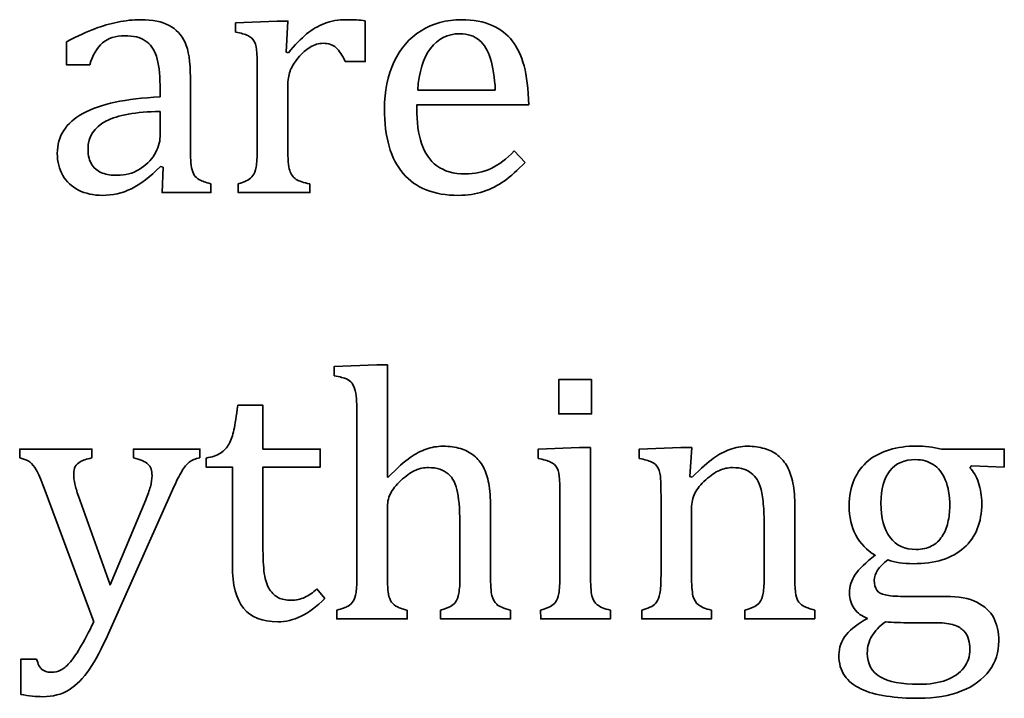
# Model space of a CAD drawing. Units: centimetres. Extents: x -94 to 94, y -58 to 58.
# Drawn here: x -86 to -85, y 27 to 28 of the extents above; entities that cross this region are included whole.
import ezdxf

# ---------------------------------------------------------------- set-up
doc = ezdxf.new("R2010")
doc.units = ezdxf.units.CM
doc.header["$MEASUREMENT"] = 0
doc.layers.add('Layer 1', color=7, linetype='Continuous')

msp = doc.modelspace()

# ---------------------------------------------------------------- linework, layer by layer
at = {"layer": 'Layer 1', "color": 250, "lineweight": 35}
for points, knots in [([(-86.00108, 28.20294), (-85.98965, 28.21681), (-85.97917, 28.22771), (-85.96944, 28.23564), (-85.9597, 28.24358), (-85.94923, 28.24972), (-85.93801, 28.25406), (-85.92668, 28.25841), (-85.91398, 28.26062), (-85.8997, 28.26062), (-85.88763, 28.26062), (-85.87684, 28.26002), (-85.86709, 28.25872)], [0, 0, 0, 0, 0.25, 0.25, 0.25, 0.5, 0.5, 0.5, 0.75, 0.75, 0.75, 1, 1, 1, 1]), ([(-86.38832, 28.22205), (-86.36854, 28.23242), (-86.35203, 28.24004), (-86.3388, 28.24491), (-86.32557, 28.24978), (-86.31234, 28.25359), (-86.2991, 28.25634), (-86.28588, 28.25909), (-86.27244, 28.26057), (-86.25878, 28.26057), (-86.23826, 28.26057), (-86.22186, 28.25729), (-86.20947, 28.25073), (-86.19709, 28.24427), (-86.18777, 28.23432), (-86.18153, 28.22088), (-86.1754, 28.20744), (-86.17221, 28.18713), (-86.17221, 28.16003)], [0, 0, 0, 0, 0.1666667, 0.1666667, 0.1666667, 0.3333333, 0.3333333, 0.3333333, 0.5, 0.5, 0.5, 0.6666667, 0.6666667, 0.6666667, 0.8333333, 0.8333333, 0.8333333, 1, 1, 1, 1]), ([(-86.09343, 28.23893), (-86.09343, 28.23893), (-86.09343, 28.25502), (-86.09343, 28.25502), (-86.09343, 28.25502), (-86.02083, 28.25808), (-86.02083, 28.25808), (-86.02083, 28.25808), (-86.002, 28.25808), (-86.002, 28.25808), (-86.002, 28.25808), (-86.00542, 28.20374), (-86.00542, 28.20374)], [0, 0, 0, 0, 0.25, 0.25, 0.25, 0.5, 0.5, 0.5, 0.75, 0.75, 0.75, 1, 1, 1, 1]), ([(-85.86709, 28.25872), (-85.86709, 28.25872), (-85.86709, 28.18738), (-85.86709, 28.18738), (-85.86709, 28.18738), (-85.90214, 28.18738), (-85.90214, 28.18738)], [0, 0, 0, 0, 0.5, 0.5, 0.5, 1, 1, 1, 1]), ([(-85.58813, 28.01155), (-85.60135, 27.99768), (-85.61352, 27.98689), (-85.62452, 27.97895), (-85.63564, 27.97112), (-85.6477, 27.96498), (-85.66093, 27.96053), (-85.67416, 27.95609), (-85.68876, 27.95387), (-85.70475, 27.95387), (-85.7473, 27.95387), (-85.77946, 27.96667), (-85.80116, 27.99218), (-85.82287, 28.01768), (-85.83366, 28.05536), (-85.83366, 28.10521), (-85.83366, 28.13601), (-85.82816, 28.1632), (-85.81715, 28.1867), (-85.80604, 28.2103), (-85.79026, 28.2285), (-85.76983, 28.24131), (-85.7493, 28.25412), (-85.72581, 28.26058), (-85.69914, 28.26058), (-85.67829, 28.26058), (-85.66052, 28.25718), (-85.64581, 28.25063), (-85.6311, 28.24397), (-85.61934, 28.23496), (-85.61055, 28.22342), (-85.60177, 28.212), (-85.595, 28.19749), (-85.59013, 28.18003), (-85.58526, 28.16258), (-85.58251, 28.13982), (-85.58187, 28.11167)], [0, 0, 0, 0, 0.0833333, 0.0833333, 0.0833333, 0.1666667, 0.1666667, 0.1666667, 0.25, 0.25, 0.25, 0.3333333, 0.3333333, 0.3333333, 0.4166667, 0.4166667, 0.4166667, 0.5, 0.5, 0.5, 0.5833333, 0.5833333, 0.5833333, 0.6666667, 0.6666667, 0.6666667, 0.75, 0.75, 0.75, 0.8333333, 0.8333333, 0.8333333, 0.9166667, 0.9166667, 0.9166667, 1, 1, 1, 1]), ([(-86.22524, 28.14585), (-86.22524, 28.16733), (-86.22736, 28.18427), (-86.23149, 28.19666), (-86.23561, 28.20903), (-86.24207, 28.21813), (-86.25096, 28.22395), (-86.25985, 28.22977), (-86.27181, 28.23264), (-86.28663, 28.23264), (-86.30281, 28.23264), (-86.31573, 28.2284), (-86.32557, 28.21993), (-86.33542, 28.21146), (-86.34282, 28.19876), (-86.34768, 28.18173)], [0, 0, 0, 0, 0.2, 0.2, 0.2, 0.4, 0.4, 0.4, 0.6, 0.6, 0.6, 0.8, 0.8, 0.8, 1, 1, 1, 1]), ([(-86.05558, 28.17067), (-86.05558, 28.18389), (-86.05578, 28.19458), (-86.05618, 28.20262), (-86.05658, 28.21067), (-86.05809, 28.21712), (-86.06052, 28.222), (-86.06306, 28.22686), (-86.06676, 28.23046), (-86.07185, 28.23279), (-86.07692, 28.23522), (-86.08412, 28.23724), (-86.09343, 28.23893)], [0, 0, 0, 0, 0.25, 0.25, 0.25, 0.5, 0.5, 0.5, 0.75, 0.75, 0.75, 1, 1, 1, 1]), ([(-85.64019, 28.13749), (-85.64146, 28.15971), (-85.64421, 28.17802), (-85.64855, 28.1922), (-85.65289, 28.20628), (-85.65945, 28.21718), (-85.66813, 28.22469), (-85.67681, 28.2322), (-85.68813, 28.23602), (-85.70221, 28.23602), (-85.72348, 28.23602), (-85.74052, 28.22755), (-85.75322, 28.21041), (-85.76593, 28.19337), (-85.77343, 28.16903), (-85.77565, 28.13749)], [0, 0, 0, 0, 0.2, 0.2, 0.2, 0.4, 0.4, 0.4, 0.6, 0.6, 0.6, 0.8, 0.8, 0.8, 1, 1, 1, 1]), ([(-86.34768, 28.18173), (-86.34768, 28.18173), (-86.38832, 28.18173), (-86.38832, 28.18173), (-86.38832, 28.18173), (-86.38832, 28.22205), (-86.38832, 28.22205)], [0, 0, 0, 0, 0.5, 0.5, 0.5, 1, 1, 1, 1]), ([(-85.90214, 28.18738), (-85.90711, 28.1986), (-85.9124, 28.20665), (-85.918, 28.21173), (-85.9235, 28.21681), (-85.93123, 28.21935), (-85.94086, 28.21935), (-85.94838, 28.21935), (-85.95578, 28.21712), (-85.96309, 28.21278), (-85.97039, 28.20845), (-85.97749, 28.2022), (-85.98437, 28.19395), (-85.99113, 28.18569), (-85.9958, 28.17786), (-85.99843, 28.17066), (-86.00097, 28.16347), (-86.00224, 28.15489), (-86.00224, 28.14495)], [0, 0, 0, 0, 0.1666667, 0.1666667, 0.1666667, 0.3333333, 0.3333333, 0.3333333, 0.5, 0.5, 0.5, 0.6666667, 0.6666667, 0.6666667, 0.8333333, 0.8333333, 0.8333333, 1, 1, 1, 1]), ([(-86.2246, 28.00445), (-86.2426, 27.98604), (-86.25952, 27.97302), (-86.27529, 27.9654), (-86.29117, 27.95768), (-86.30799, 27.95387), (-86.32567, 27.95387), (-86.34145, 27.95387), (-86.3553, 27.95693), (-86.36727, 27.96307), (-86.37922, 27.96912), (-86.38843, 27.97769), (-86.39488, 27.98879), (-86.40124, 27.9998), (-86.40452, 28.0126), (-86.40452, 28.02711), (-86.40452, 28.05728), (-86.38959, 28.08055), (-86.35965, 28.09695), (-86.3298, 28.11336), (-86.28504, 28.12299), (-86.22524, 28.12563)], [0, 0, 0, 0, 0.1428571, 0.1428571, 0.1428571, 0.2857143, 0.2857143, 0.2857143, 0.4285714, 0.4285714, 0.4285714, 0.5714286, 0.5714286, 0.5714286, 0.7142857, 0.7142857, 0.7142857, 0.8571429, 0.8571429, 0.8571429, 1, 1, 1, 1]), ([(-85.58187, 28.11167), (-85.58187, 28.11167), (-85.77724, 28.11167), (-85.77724, 28.11167), (-85.77724, 28.11167), (-85.77724, 28.10617), (-85.77724, 28.10617)], [0, 0, 0, 0, 0.5, 0.5, 0.5, 1, 1, 1, 1]), ([(-85.77724, 28.10617), (-85.77724, 28.08172), (-85.77449, 28.06119), (-85.76899, 28.04458), (-85.76359, 28.02796), (-85.75459, 28.01494), (-85.74211, 28.00552), (-85.72952, 27.9961), (-85.71332, 27.99145), (-85.69322, 27.99145), (-85.67629, 27.99145), (-85.66105, 27.99452), (-85.64749, 28.00087), (-85.63394, 28.00722), (-85.6205, 28.01748), (-85.60706, 28.03166)], [0, 0, 0, 0, 0.2, 0.2, 0.2, 0.4, 0.4, 0.4, 0.6, 0.6, 0.6, 0.8, 0.8, 0.8, 1, 1, 1, 1]), ([(-86.22523, 28.10023), (-86.26725, 28.09984), (-86.29868, 28.0942), (-86.31953, 28.08352), (-86.34038, 28.07272), (-86.35086, 28.05652), (-86.35086, 28.03483), (-86.35086, 28.02298), (-86.34842, 28.01377), (-86.34366, 28.0069), (-86.3389, 28.00013), (-86.33297, 27.99535), (-86.32567, 27.99281), (-86.31847, 27.99017), (-86.3099, 27.9889), (-86.29995, 27.9889), (-86.28588, 27.9889), (-86.27318, 27.99228), (-86.26164, 27.99916), (-86.25021, 28.00594), (-86.24133, 28.01462), (-86.23486, 28.02521), (-86.22851, 28.03578), (-86.22523, 28.04615), (-86.22523, 28.05652)], [0, 0, 0, 0, 0.125, 0.125, 0.125, 0.25, 0.25, 0.25, 0.375, 0.375, 0.375, 0.5, 0.5, 0.5, 0.625, 0.625, 0.625, 0.75, 0.75, 0.75, 0.875, 0.875, 0.875, 1, 1, 1, 1]), ([(-86.17221, 28.05219), (-86.17221, 28.03685), (-86.17211, 28.02604), (-86.17192, 28.0198), (-86.17171, 28.01345), (-86.17122, 28.00763), (-86.17012, 28.00223), (-86.16907, 27.99683), (-86.16747, 27.9926), (-86.16547, 27.98943), (-86.16335, 27.98616), (-86.16027, 27.98339), (-86.15626, 27.98118), (-86.15224, 27.97884), (-86.14567, 27.97651), (-86.13657, 27.97408)], [0, 0, 0, 0, 0.2, 0.2, 0.2, 0.4, 0.4, 0.4, 0.6, 0.6, 0.6, 0.8, 0.8, 0.8, 1, 1, 1, 1]), ([(-86.08883, 27.97413), (-86.08098, 27.97656), (-86.07527, 27.97879), (-86.07188, 27.98059), (-86.0685, 27.98249), (-86.06553, 27.98503), (-86.06311, 27.98831), (-86.06056, 27.9917), (-86.05876, 27.99667), (-86.05749, 28.00355), (-86.05622, 28.01033), (-86.05558, 28.02101), (-86.05558, 28.03552)], [0, 0, 0, 0, 0.25, 0.25, 0.25, 0.5, 0.5, 0.5, 0.75, 0.75, 0.75, 1, 1, 1, 1]), ([(-86.00224, 28.03636), (-86.00224, 28.01763), (-86.00119, 28.0046), (-85.99886, 27.99752), (-85.99663, 27.99032), (-85.99282, 27.98514), (-85.98753, 27.98186), (-85.98235, 27.97858), (-85.97441, 27.97593), (-85.96383, 27.97413)], [0, 0, 0, 0, 0.3333333, 0.3333333, 0.3333333, 0.6666667, 0.6666667, 0.6666667, 1, 1, 1, 1]), ([(-86.13657, 27.97408), (-86.13657, 27.97408), (-86.13657, 27.95884), (-86.13657, 27.95884), (-86.13657, 27.95884), (-86.22156, 27.95884), (-86.22156, 27.95884), (-86.22156, 27.95884), (-86.21994, 28.00318), (-86.21994, 28.00318)], [0, 0, 0, 0, 0.3333333, 0.3333333, 0.3333333, 0.6666667, 0.6666667, 0.6666667, 1, 1, 1, 1]), ([(-85.96383, 27.97413), (-85.96383, 27.97413), (-85.96383, 27.95889), (-85.96383, 27.95889), (-85.96383, 27.95889), (-86.08883, 27.95889), (-86.08883, 27.95889), (-86.08883, 27.95889), (-86.08883, 27.97413), (-86.08883, 27.97413)], [0, 0, 0, 0, 0.3333333, 0.3333333, 0.3333333, 0.6666667, 0.6666667, 0.6666667, 1, 1, 1, 1]), ([(-85.92162, 27.63892), (-85.92162, 27.63892), (-85.92162, 27.655), (-85.92162, 27.655), (-85.92162, 27.655), (-85.84691, 27.65808), (-85.84691, 27.65808), (-85.84691, 27.65808), (-85.82838, 27.65808), (-85.82838, 27.65808), (-85.82838, 27.65808), (-85.82842, 27.46216), (-85.82842, 27.46216)], [0, 0, 0, 0, 0.25, 0.25, 0.25, 0.5, 0.5, 0.5, 0.75, 0.75, 0.75, 1, 1, 1, 1]), ([(-85.88175, 27.55151), (-85.88175, 27.57129), (-85.88186, 27.58515), (-85.88216, 27.59299), (-85.88245, 27.60082), (-85.88332, 27.60749), (-85.88459, 27.61299), (-85.88596, 27.61849), (-85.88787, 27.62273), (-85.8902, 27.6259), (-85.89263, 27.62897), (-85.8958, 27.6314), (-85.89983, 27.63331), (-85.90385, 27.63522), (-85.91116, 27.63701), (-85.92162, 27.63892)], [0, 0, 0, 0, 0.2, 0.2, 0.2, 0.4, 0.4, 0.4, 0.6, 0.6, 0.6, 0.8, 0.8, 0.8, 1, 1, 1, 1]), ([(-85.47239, 27.63234), (-85.47239, 27.63234), (-85.47239, 27.57222), (-85.47239, 27.57222), (-85.47239, 27.57222), (-85.52945, 27.57222), (-85.52945, 27.57222), (-85.52945, 27.57222), (-85.52945, 27.63234), (-85.52945, 27.63234), (-85.52945, 27.63234), (-85.47239, 27.63234), (-85.47239, 27.63234)], [0, 0, 0, 0, 0.25, 0.25, 0.25, 0.5, 0.5, 0.5, 0.75, 0.75, 0.75, 1, 1, 1, 1]), ([(-86.14496, 27.49528), (-86.1346, 27.49698), (-86.12624, 27.49983), (-86.11978, 27.50396), (-86.11343, 27.50809), (-86.10835, 27.51349), (-86.10475, 27.51994), (-86.10115, 27.5265), (-86.09829, 27.53465), (-86.09629, 27.5445), (-86.09417, 27.55424), (-86.09205, 27.56862), (-86.08972, 27.58737)], [0, 0, 0, 0, 0.25, 0.25, 0.25, 0.5, 0.5, 0.5, 0.75, 0.75, 0.75, 1, 1, 1, 1]), ([(-86.08972, 27.58737), (-86.08972, 27.58737), (-86.0457, 27.58737), (-86.0457, 27.58737), (-86.0457, 27.58737), (-86.0457, 27.51084), (-86.0457, 27.51084), (-86.0457, 27.51084), (-85.94558, 27.51084), (-85.94558, 27.51084), (-85.94558, 27.51084), (-85.94558, 27.47951), (-85.94558, 27.47951), (-85.94558, 27.47951), (-86.0457, 27.47951), (-86.0457, 27.47951), (-86.0457, 27.47951), (-86.0457, 27.34151), (-86.0457, 27.34151)], [0, 0, 0, 0, 0.1666667, 0.1666667, 0.1666667, 0.3333333, 0.3333333, 0.3333333, 0.5, 0.5, 0.5, 0.6666667, 0.6666667, 0.6666667, 0.8333333, 0.8333333, 0.8333333, 1, 1, 1, 1]), ([(-86.47009, 27.49559), (-86.47009, 27.49559), (-86.47009, 27.51084), (-86.47009, 27.51084), (-86.47009, 27.51084), (-86.34393, 27.51084), (-86.34393, 27.51084), (-86.34393, 27.51084), (-86.34393, 27.49559), (-86.34393, 27.49559)], [0, 0, 0, 0, 0.3333333, 0.3333333, 0.3333333, 0.6666667, 0.6666667, 0.6666667, 1, 1, 1, 1]), ([(-86.27164, 27.49559), (-86.27164, 27.49559), (-86.27164, 27.51084), (-86.27164, 27.51084), (-86.27164, 27.51084), (-86.15576, 27.51084), (-86.15576, 27.51084), (-86.15576, 27.51084), (-86.15576, 27.49559), (-86.15576, 27.49559)], [0, 0, 0, 0, 0.3333333, 0.3333333, 0.3333333, 0.6666667, 0.6666667, 0.6666667, 1, 1, 1, 1]), ([(-85.82715, 27.46187), (-85.81106, 27.47816), (-85.79826, 27.48959), (-85.78883, 27.49615), (-85.77942, 27.5026), (-85.77011, 27.50758), (-85.7609, 27.51086), (-85.7518, 27.51414), (-85.74185, 27.51583), (-85.73137, 27.51583), (-85.71994, 27.51583), (-85.70989, 27.51446), (-85.701, 27.51181), (-85.69211, 27.50906), (-85.68428, 27.50505), (-85.67751, 27.49954), (-85.67084, 27.49403), (-85.66533, 27.48736), (-85.6611, 27.47932), (-85.65687, 27.47138), (-85.65369, 27.46187), (-85.65168, 27.45085), (-85.64957, 27.43974), (-85.64851, 27.42577), (-85.64851, 27.40884)], [0, 0, 0, 0, 0.125, 0.125, 0.125, 0.25, 0.25, 0.25, 0.375, 0.375, 0.375, 0.5, 0.5, 0.5, 0.625, 0.625, 0.625, 0.75, 0.75, 0.75, 0.875, 0.875, 0.875, 1, 1, 1, 1]), ([(-85.56539, 27.49445), (-85.56539, 27.49445), (-85.56539, 27.51084), (-85.56539, 27.51084), (-85.56539, 27.51084), (-85.49311, 27.5136), (-85.49311, 27.5136), (-85.49311, 27.5136), (-85.47416, 27.5136), (-85.47416, 27.5136), (-85.47416, 27.5136), (-85.47416, 27.29188), (-85.47416, 27.29188)], [0, 0, 0, 0, 0.25, 0.25, 0.25, 0.5, 0.5, 0.5, 0.75, 0.75, 0.75, 1, 1, 1, 1]), ([(-85.38897, 27.49445), (-85.38897, 27.49445), (-85.38897, 27.51085), (-85.38897, 27.51085), (-85.38897, 27.51085), (-85.31636, 27.5136), (-85.31636, 27.5136), (-85.31636, 27.5136), (-85.29752, 27.5136), (-85.29752, 27.5136), (-85.29752, 27.5136), (-85.30092, 27.46312), (-85.30092, 27.46312), (-85.30092, 27.46312), (-85.29658, 27.46185), (-85.29658, 27.46185)], [0, 0, 0, 0, 0.2, 0.2, 0.2, 0.4, 0.4, 0.4, 0.6, 0.6, 0.6, 0.8, 0.8, 0.8, 1, 1, 1, 1]), ([(-85.29658, 27.46185), (-85.28123, 27.4773), (-85.26896, 27.48841), (-85.25954, 27.49497), (-85.25012, 27.50164), (-85.24059, 27.50672), (-85.23096, 27.51032), (-85.22133, 27.51402), (-85.21117, 27.51582), (-85.20048, 27.51582), (-85.18925, 27.51582), (-85.17932, 27.51445), (-85.17053, 27.51191), (-85.16175, 27.50937), (-85.15402, 27.50535), (-85.14724, 27.49995), (-85.14058, 27.49455), (-85.13496, 27.48788), (-85.13063, 27.47994), (-85.12629, 27.472), (-85.12312, 27.46248), (-85.1209, 27.45127), (-85.11878, 27.44015), (-85.11762, 27.42597), (-85.11762, 27.40883)], [0, 0, 0, 0, 0.125, 0.125, 0.125, 0.25, 0.25, 0.25, 0.375, 0.375, 0.375, 0.5, 0.5, 0.5, 0.625, 0.625, 0.625, 0.75, 0.75, 0.75, 0.875, 0.875, 0.875, 1, 1, 1, 1]), ([(-84.85383, 27.25379), (-84.83192, 27.25379), (-84.81405, 27.25041), (-84.80017, 27.24353), (-84.78631, 27.23676), (-84.77646, 27.22766), (-84.77054, 27.21612), (-84.76472, 27.20469), (-84.76175, 27.19125), (-84.76175, 27.17601), (-84.76175, 27.15653), (-84.76726, 27.13929), (-84.77848, 27.12405), (-84.7896, 27.10881), (-84.80578, 27.09705), (-84.82684, 27.08858), (-84.84791, 27.08001), (-84.87256, 27.07579), (-84.90062, 27.07579), (-84.92146, 27.07579), (-84.94061, 27.07706), (-84.95787, 27.0796), (-84.97512, 27.08203), (-84.98982, 27.08627), (-85.00222, 27.09209), (-85.01448, 27.09801), (-85.02402, 27.10574), (-85.03068, 27.11537), (-85.03746, 27.125), (-85.04073, 27.13707), (-85.04073, 27.15146), (-85.04073, 27.16447), (-85.03639, 27.17632), (-85.02771, 27.18702), (-85.01904, 27.1976), (-85.00677, 27.20702), (-84.99089, 27.21506), (-85.00063, 27.21898), (-85.00825, 27.22479), (-85.01386, 27.23241), (-85.01935, 27.24003), (-85.02222, 27.24903), (-85.02222, 27.25941), (-85.02222, 27.27115), (-85.01883, 27.28194), (-85.01227, 27.29178), (-85.0056, 27.30163), (-84.99396, 27.31285), (-84.97724, 27.32544), (-84.99206, 27.33412), (-85.00337, 27.34587), (-85.0112, 27.36079), (-85.01894, 27.3756), (-85.02275, 27.39264), (-85.02275, 27.41159), (-85.02275, 27.42937), (-85.01988, 27.44482), (-85.01396, 27.45794), (-85.00804, 27.47107), (-84.99988, 27.48197), (-84.98952, 27.49054), (-84.97904, 27.4991), (-84.96665, 27.50546), (-84.95237, 27.5098), (-84.93819, 27.51403), (-84.92273, 27.51615), (-84.90623, 27.51615), (-84.8913, 27.51615), (-84.87659, 27.51434), (-84.86188, 27.51086)], [0, 0, 0, 0, 0.0434783, 0.0434783, 0.0434783, 0.0869565, 0.0869565, 0.0869565, 0.1304348, 0.1304348, 0.1304348, 0.173913, 0.173913, 0.173913, 0.2173913, 0.2173913, 0.2173913, 0.2608696, 0.2608696, 0.2608696, 0.3043478, 0.3043478, 0.3043478, 0.3478261, 0.3478261, 0.3478261, 0.3913043, 0.3913043, 0.3913043, 0.4347826, 0.4347826, 0.4347826, 0.4782609, 0.4782609, 0.4782609, 0.5217391, 0.5217391, 0.5217391, 0.5652174, 0.5652174, 0.5652174, 0.6086957, 0.6086957, 0.6086957, 0.6521739, 0.6521739, 0.6521739, 0.6956522, 0.6956522, 0.6956522, 0.7391304, 0.7391304, 0.7391304, 0.7826087, 0.7826087, 0.7826087, 0.826087, 0.826087, 0.826087, 0.8695652, 0.8695652, 0.8695652, 0.9130435, 0.9130435, 0.9130435, 0.9565217, 0.9565217, 0.9565217, 1, 1, 1, 1]), ([(-84.86188, 27.51086), (-84.86188, 27.51086), (-84.75213, 27.51086), (-84.75213, 27.51086), (-84.75213, 27.51086), (-84.75212, 27.47953), (-84.75212, 27.47953)], [0, 0, 0, 0, 0.5, 0.5, 0.5, 1, 1, 1, 1]), ([(-86.42764, 27.44289), (-86.43326, 27.45803), (-86.4377, 27.46851), (-86.44109, 27.47454), (-86.44458, 27.48057), (-86.44818, 27.48512), (-86.45209, 27.48819), (-86.45612, 27.49126), (-86.46204, 27.49379), (-86.47009, 27.49559)], [0, 0, 0, 0, 0.3333333, 0.3333333, 0.3333333, 0.6666667, 0.6666667, 0.6666667, 1, 1, 1, 1]), ([(-86.34393, 27.49559), (-86.35367, 27.49338), (-86.36044, 27.49115), (-86.36436, 27.48893), (-86.36827, 27.48682), (-86.37123, 27.48396), (-86.37304, 27.48057), (-86.37494, 27.47718), (-86.37589, 27.47274), (-86.37589, 27.46745), (-86.37589, 27.46184), (-86.37519, 27.45602), (-86.37388, 27.45009), (-86.3725, 27.44406), (-86.37039, 27.43707), (-86.36752, 27.42892)], [0, 0, 0, 0, 0.2, 0.2, 0.2, 0.4, 0.4, 0.4, 0.6, 0.6, 0.6, 0.8, 0.8, 0.8, 1, 1, 1, 1]), ([(-86.25026, 27.42247), (-86.24677, 27.43071), (-86.24402, 27.43834), (-86.24212, 27.44522), (-86.2401, 27.45221), (-86.23915, 27.45866), (-86.23915, 27.46459), (-86.23915, 27.47348), (-86.24158, 27.48025), (-86.24645, 27.4848), (-86.25132, 27.48936), (-86.25968, 27.49295), (-86.27164, 27.49559)], [0, 0, 0, 0, 0.25, 0.25, 0.25, 0.5, 0.5, 0.5, 0.75, 0.75, 0.75, 1, 1, 1, 1]), ([(-86.15576, 27.49559), (-86.1638, 27.49401), (-86.16993, 27.49147), (-86.17427, 27.48798), (-86.17861, 27.48459), (-86.18306, 27.4792), (-86.18739, 27.47189), (-86.19173, 27.46459), (-86.19681, 27.45432), (-86.20285, 27.4411)], [0, 0, 0, 0, 0.3333333, 0.3333333, 0.3333333, 0.6666667, 0.6666667, 0.6666667, 1, 1, 1, 1]), ([(-86.09903, 27.30744), (-86.09903, 27.30744), (-86.09903, 27.47951), (-86.09903, 27.47951), (-86.09903, 27.47951), (-86.14496, 27.47951), (-86.14496, 27.47951), (-86.14496, 27.47951), (-86.14496, 27.49528), (-86.14496, 27.49528)], [0, 0, 0, 0, 0.3333333, 0.3333333, 0.3333333, 0.6666667, 0.6666667, 0.6666667, 1, 1, 1, 1]), ([(-85.52754, 27.42618), (-85.52754, 27.4394), (-85.52774, 27.4501), (-85.52814, 27.45814), (-85.52854, 27.46618), (-85.53004, 27.47264), (-85.53248, 27.4775), (-85.53501, 27.48238), (-85.53872, 27.48597), (-85.5438, 27.48831), (-85.54889, 27.49073), (-85.55608, 27.49275), (-85.56539, 27.49445)], [0, 0, 0, 0, 0.25, 0.25, 0.25, 0.5, 0.5, 0.5, 0.75, 0.75, 0.75, 1, 1, 1, 1]), ([(-85.35111, 27.42618), (-85.35111, 27.43941), (-85.35132, 27.4501), (-85.35171, 27.45814), (-85.35212, 27.46619), (-85.35362, 27.47264), (-85.35606, 27.4775), (-85.3586, 27.48238), (-85.3623, 27.48598), (-85.36737, 27.48831), (-85.37245, 27.49074), (-85.37966, 27.49275), (-85.38897, 27.49445)], [0, 0, 0, 0, 0.25, 0.25, 0.25, 0.5, 0.5, 0.5, 0.75, 0.75, 0.75, 1, 1, 1, 1]), ([(-84.96728, 27.41656), (-84.96728, 27.39075), (-84.96199, 27.37084), (-84.95151, 27.35677), (-84.94093, 27.34269), (-84.9258, 27.33572), (-84.9059, 27.33572), (-84.89532, 27.33572), (-84.88632, 27.33773), (-84.87891, 27.34175), (-84.8715, 27.34577), (-84.86547, 27.35127), (-84.86081, 27.35826), (-84.85616, 27.36534), (-84.85277, 27.37338), (-84.85056, 27.3826), (-84.84843, 27.39181), (-84.84727, 27.40154), (-84.84727, 27.41159), (-84.84727, 27.42979), (-84.84991, 27.44503), (-84.8551, 27.4572), (-84.86018, 27.46938), (-84.86727, 27.47838), (-84.87616, 27.48398), (-84.88505, 27.4897), (-84.89521, 27.49255), (-84.90685, 27.49255), (-84.92643, 27.49255), (-84.94146, 27.48599), (-84.95183, 27.47297), (-84.9621, 27.45995), (-84.96728, 27.44122), (-84.96728, 27.41656)], [0, 0, 0, 0, 0.0909091, 0.0909091, 0.0909091, 0.1818182, 0.1818182, 0.1818182, 0.2727273, 0.2727273, 0.2727273, 0.3636364, 0.3636364, 0.3636364, 0.4545455, 0.4545455, 0.4545455, 0.5454545, 0.5454545, 0.5454545, 0.6363636, 0.6363636, 0.6363636, 0.7272727, 0.7272727, 0.7272727, 0.8181818, 0.8181818, 0.8181818, 0.9090909, 0.9090909, 0.9090909, 1, 1, 1, 1]), ([(-85.70185, 27.3719), (-85.70185, 27.39943), (-85.70333, 27.42049), (-85.70608, 27.43498), (-85.70883, 27.44958), (-85.71434, 27.46049), (-85.72248, 27.4678), (-85.73063, 27.47498), (-85.74206, 27.47859), (-85.75677, 27.47859), (-85.76503, 27.47859), (-85.77244, 27.47711), (-85.77911, 27.47425), (-85.78567, 27.47139), (-85.79339, 27.4662), (-85.80207, 27.45879), (-85.81075, 27.45129), (-85.81731, 27.44366), (-85.82176, 27.43583), (-85.8262, 27.42799), (-85.82842, 27.41954), (-85.82842, 27.41075)], [0, 0, 0, 0, 0.1428571, 0.1428571, 0.1428571, 0.2857143, 0.2857143, 0.2857143, 0.4285714, 0.4285714, 0.4285714, 0.5714286, 0.5714286, 0.5714286, 0.7142857, 0.7142857, 0.7142857, 0.8571429, 0.8571429, 0.8571429, 1, 1, 1, 1]), ([(-85.171, 27.37189), (-85.171, 27.38638), (-85.1714, 27.3995), (-85.17227, 27.41125), (-85.17306, 27.42311), (-85.17449, 27.43274), (-85.1765, 27.44026), (-85.1784, 27.44787), (-85.18084, 27.45369), (-85.18359, 27.45793), (-85.18634, 27.46216), (-85.18973, 27.46576), (-85.19354, 27.46883), (-85.19734, 27.4718), (-85.20169, 27.47422), (-85.20666, 27.47592), (-85.21164, 27.47772), (-85.2182, 27.47857), (-85.22624, 27.47857), (-85.23428, 27.47857), (-85.24189, 27.47697), (-85.2492, 27.4738), (-85.25639, 27.47053), (-85.26434, 27.46501), (-85.27301, 27.45718), (-85.2817, 27.44935), (-85.28804, 27.44152), (-85.29195, 27.4339), (-85.29588, 27.42628), (-85.29777, 27.4175), (-85.29777, 27.40755)], [0, 0, 0, 0, 0.1, 0.1, 0.1, 0.2, 0.2, 0.2, 0.3, 0.3, 0.3, 0.4, 0.4, 0.4, 0.5, 0.5, 0.5, 0.6, 0.6, 0.6, 0.7, 0.7, 0.7, 0.8, 0.8, 0.8, 0.9, 0.9, 0.9, 1, 1, 1, 1]), ([(-84.81224, 27.47826), (-84.80589, 27.47192), (-84.80081, 27.46314), (-84.7971, 27.45212), (-84.7934, 27.44101), (-84.79149, 27.42905), (-84.79149, 27.41625), (-84.79149, 27.3826), (-84.80186, 27.35655), (-84.82261, 27.33826), (-84.84346, 27.32004), (-84.87288, 27.31083), (-84.91119, 27.31083), (-84.92834, 27.31083), (-84.94315, 27.31307), (-84.95553, 27.31741), (-84.9712, 27.30533), (-84.97903, 27.29358), (-84.97903, 27.28205), (-84.97903, 27.27432), (-84.97754, 27.26862), (-84.97458, 27.2647), (-84.97162, 27.26078), (-84.96664, 27.25793), (-84.95966, 27.25633), (-84.95278, 27.25464), (-84.94231, 27.25379), (-84.92823, 27.25379)], [0, 0, 0, 0, 0.1111111, 0.1111111, 0.1111111, 0.2222222, 0.2222222, 0.2222222, 0.3333333, 0.3333333, 0.3333333, 0.4444444, 0.4444444, 0.4444444, 0.5555556, 0.5555556, 0.5555556, 0.6666667, 0.6666667, 0.6666667, 0.7777778, 0.7777778, 0.7777778, 0.8888889, 0.8888889, 0.8888889, 1, 1, 1, 1]), ([(-84.75212, 27.47953), (-84.75212, 27.47953), (-84.80948, 27.48166), (-84.80948, 27.48166), (-84.80948, 27.48166), (-84.81224, 27.47826), (-84.81224, 27.47826)], [0, 0, 0, 0, 0.5, 0.5, 0.5, 1, 1, 1, 1]), ([(-86.36752, 27.42892), (-86.36752, 27.42892), (-86.31229, 27.27367), (-86.31229, 27.27367), (-86.31229, 27.27367), (-86.25026, 27.42247), (-86.25026, 27.42247)], [0, 0, 0, 0, 0.5, 0.5, 0.5, 1, 1, 1, 1]), ([(-86.0457, 27.34151), (-86.0457, 27.3215), (-86.04491, 27.30552), (-86.04325, 27.29367), (-86.04157, 27.28171), (-86.03849, 27.27241), (-86.03394, 27.26573), (-86.0294, 27.25896), (-86.0242, 27.2542), (-86.01839, 27.25135), (-86.01268, 27.24837), (-86.00516, 27.24701), (-85.99606, 27.24701), (-85.98781, 27.24701), (-85.98008, 27.2487), (-85.97288, 27.25208), (-85.96558, 27.25547), (-85.95849, 27.26045), (-85.95139, 27.26679)], [0, 0, 0, 0, 0.1666667, 0.1666667, 0.1666667, 0.3333333, 0.3333333, 0.3333333, 0.5, 0.5, 0.5, 0.6666667, 0.6666667, 0.6666667, 0.8333333, 0.8333333, 0.8333333, 1, 1, 1, 1]), ([(-85.93753, 27.25008), (-85.95213, 27.23578), (-85.96611, 27.22542), (-85.97923, 27.21907), (-85.99235, 27.21261), (-86.00589, 27.20943), (-86.01997, 27.20943), (-86.04664, 27.20943), (-86.06644, 27.21737), (-86.07945, 27.23313), (-86.09247, 27.24902), (-86.09903, 27.27378), (-86.09903, 27.30744)], [0, 0, 0, 0, 0.25, 0.25, 0.25, 0.5, 0.5, 0.5, 0.75, 0.75, 0.75, 1, 1, 1, 1]), ([(-85.91679, 27.22967), (-85.90769, 27.2321), (-85.90113, 27.23443), (-85.89722, 27.23675), (-85.8933, 27.23898), (-85.89023, 27.24195), (-85.88811, 27.24544), (-85.88589, 27.24892), (-85.8843, 27.254), (-85.88325, 27.26068), (-85.88219, 27.26723), (-85.88175, 27.27772), (-85.88175, 27.29189)], [0, 0, 0, 0, 0.25, 0.25, 0.25, 0.5, 0.5, 0.5, 0.75, 0.75, 0.75, 1, 1, 1, 1]), ([(-85.82842, 27.29189), (-85.82842, 27.27792), (-85.82802, 27.26788), (-85.82727, 27.26183), (-85.82666, 27.25591), (-85.82514, 27.25083), (-85.82313, 27.24681), (-85.82103, 27.24278), (-85.81795, 27.23951), (-85.81361, 27.23686), (-85.80937, 27.23432), (-85.80282, 27.23188), (-85.79392, 27.22967)], [0, 0, 0, 0, 0.25, 0.25, 0.25, 0.5, 0.5, 0.5, 0.75, 0.75, 0.75, 1, 1, 1, 1]), ([(-85.73571, 27.22966), (-85.72767, 27.23209), (-85.72185, 27.23432), (-85.71837, 27.23612), (-85.71477, 27.23802), (-85.7119, 27.24056), (-85.70947, 27.24384), (-85.70715, 27.24724), (-85.70523, 27.25231), (-85.70386, 27.2592), (-85.70259, 27.26618), (-85.70185, 27.27665), (-85.70185, 27.29073)], [0, 0, 0, 0, 0.25, 0.25, 0.25, 0.5, 0.5, 0.5, 0.75, 0.75, 0.75, 1, 1, 1, 1]), ([(-85.64851, 27.29189), (-85.64851, 27.274), (-85.64781, 27.26173), (-85.64618, 27.25518), (-85.6447, 27.24871), (-85.64184, 27.24363), (-85.63782, 27.24003), (-85.63381, 27.23643), (-85.62575, 27.23295), (-85.61348, 27.22966)], [0, 0, 0, 0, 0.3333333, 0.3333333, 0.3333333, 0.6666667, 0.6666667, 0.6666667, 1, 1, 1, 1]), ([(-85.56109, 27.22964), (-85.55305, 27.23207), (-85.54722, 27.2343), (-85.54384, 27.2361), (-85.54046, 27.23801), (-85.5376, 27.24054), (-85.53516, 27.24382), (-85.53284, 27.24721), (-85.53093, 27.25218), (-85.52954, 27.25906), (-85.52828, 27.26584), (-85.52754, 27.27652), (-85.52754, 27.29103)], [0, 0, 0, 0, 0.25, 0.25, 0.25, 0.5, 0.5, 0.5, 0.75, 0.75, 0.75, 1, 1, 1, 1]), ([(-85.47416, 27.29188), (-85.47416, 27.27409), (-85.47345, 27.26182), (-85.47173, 27.25484), (-85.47004, 27.24796), (-85.46697, 27.24267), (-85.46231, 27.23906), (-85.45765, 27.23547), (-85.45003, 27.2323), (-85.43945, 27.22964)], [0, 0, 0, 0, 0.3333333, 0.3333333, 0.3333333, 0.6666667, 0.6666667, 0.6666667, 1, 1, 1, 1]), ([(-85.38466, 27.22964), (-85.37662, 27.23207), (-85.37081, 27.23431), (-85.36741, 27.23611), (-85.36403, 27.23801), (-85.36117, 27.24054), (-85.35873, 27.24383), (-85.35641, 27.24721), (-85.35451, 27.25218), (-85.35313, 27.25907), (-85.35186, 27.26585), (-85.35111, 27.27652), (-85.35111, 27.29103)], [0, 0, 0, 0, 0.25, 0.25, 0.25, 0.5, 0.5, 0.5, 0.75, 0.75, 0.75, 1, 1, 1, 1]), ([(-85.29777, 27.29188), (-85.29777, 27.27409), (-85.29707, 27.26182), (-85.29534, 27.25484), (-85.29366, 27.24796), (-85.29058, 27.24267), (-85.28593, 27.23906), (-85.28127, 27.23547), (-85.27364, 27.2323), (-85.26307, 27.22964)], [0, 0, 0, 0, 0.3333333, 0.3333333, 0.3333333, 0.6666667, 0.6666667, 0.6666667, 1, 1, 1, 1]), ([(-85.20486, 27.22964), (-85.19671, 27.23207), (-85.191, 27.2343), (-85.18751, 27.2361), (-85.1839, 27.23801), (-85.18105, 27.24054), (-85.17862, 27.24382), (-85.17629, 27.24721), (-85.17438, 27.25229), (-85.17301, 27.25917), (-85.17174, 27.26615), (-85.171, 27.27664), (-85.171, 27.29071)], [0, 0, 0, 0, 0.25, 0.25, 0.25, 0.5, 0.5, 0.5, 0.75, 0.75, 0.75, 1, 1, 1, 1]), ([(-85.11762, 27.29188), (-85.11762, 27.2777), (-85.11722, 27.26733), (-85.11645, 27.26087), (-85.11555, 27.25452), (-85.11412, 27.24955), (-85.11212, 27.24605), (-85.11001, 27.24256), (-85.10703, 27.2396), (-85.10312, 27.23716), (-85.0992, 27.23485), (-85.09232, 27.2323), (-85.08258, 27.22965)], [0, 0, 0, 0, 0.25, 0.25, 0.25, 0.5, 0.5, 0.5, 0.75, 0.75, 0.75, 1, 1, 1, 1]), ([(-85.79392, 27.22967), (-85.79392, 27.22967), (-85.79392, 27.21443), (-85.79392, 27.21443), (-85.79392, 27.21443), (-85.91679, 27.21443), (-85.91679, 27.21443), (-85.91679, 27.21443), (-85.91679, 27.22967), (-85.91679, 27.22967)], [0, 0, 0, 0, 0.3333333, 0.3333333, 0.3333333, 0.6666667, 0.6666667, 0.6666667, 1, 1, 1, 1]), ([(-85.61348, 27.22966), (-85.61348, 27.22966), (-85.61348, 27.21442), (-85.61348, 27.21442), (-85.61348, 27.21442), (-85.73571, 27.21442), (-85.73571, 27.21442), (-85.73571, 27.21442), (-85.73571, 27.22966), (-85.73571, 27.22966)], [0, 0, 0, 0, 0.3333333, 0.3333333, 0.3333333, 0.6666667, 0.6666667, 0.6666667, 1, 1, 1, 1]), ([(-85.43945, 27.22964), (-85.43945, 27.22964), (-85.43945, 27.2144), (-85.43945, 27.2144), (-85.43945, 27.2144), (-85.56105, 27.2144), (-85.56105, 27.2144), (-85.56105, 27.2144), (-85.56109, 27.22964), (-85.56109, 27.22964)], [0, 0, 0, 0, 0.3333333, 0.3333333, 0.3333333, 0.6666667, 0.6666667, 0.6666667, 1, 1, 1, 1]), ([(-85.26307, 27.22964), (-85.26307, 27.22964), (-85.26307, 27.2144), (-85.26307, 27.2144), (-85.26307, 27.2144), (-85.38466, 27.2144), (-85.38466, 27.2144), (-85.38466, 27.2144), (-85.38466, 27.22964), (-85.38466, 27.22964)], [0, 0, 0, 0, 0.3333333, 0.3333333, 0.3333333, 0.6666667, 0.6666667, 0.6666667, 1, 1, 1, 1]), ([(-85.08262, 27.2144), (-85.08262, 27.2144), (-85.20486, 27.2144), (-85.20486, 27.2144), (-85.20486, 27.2144), (-85.20486, 27.22964), (-85.20486, 27.22964)], [0, 0, 0, 0, 0.5, 0.5, 0.5, 1, 1, 1, 1]), ([(-86.44066, 27.14402), (-86.43823, 27.13555), (-86.43505, 27.12963), (-86.43135, 27.12635), (-86.42764, 27.12307), (-86.42225, 27.12137), (-86.41526, 27.12137), (-86.40901, 27.12137), (-86.40352, 27.12254), (-86.39865, 27.12497), (-86.39378, 27.1273), (-86.3887, 27.13143), (-86.38351, 27.13725), (-86.37822, 27.14296), (-86.37198, 27.15185), (-86.36489, 27.16381), (-86.35769, 27.17588), (-86.34975, 27.19101), (-86.34086, 27.20943)], [0, 0, 0, 0, 0.1666667, 0.1666667, 0.1666667, 0.3333333, 0.3333333, 0.3333333, 0.5, 0.5, 0.5, 0.6666667, 0.6666667, 0.6666667, 0.8333333, 0.8333333, 0.8333333, 1, 1, 1, 1]), ([(-84.95956, 27.20945), (-84.97003, 27.20162), (-84.97797, 27.19325), (-84.98326, 27.18448), (-84.98855, 27.17569), (-84.9912, 27.16575), (-84.9912, 27.15463), (-84.9912, 27.13601), (-84.98379, 27.12225), (-84.96898, 27.11346), (-84.95426, 27.10467), (-84.93162, 27.10033), (-84.90124, 27.10033), (-84.88263, 27.10033), (-84.86663, 27.10278), (-84.8533, 27.10774), (-84.83996, 27.11272), (-84.8298, 27.1198), (-84.82282, 27.12913), (-84.81573, 27.13844), (-84.81224, 27.14933), (-84.81224, 27.16172), (-84.81224, 27.16755), (-84.81294, 27.17314), (-84.81446, 27.17866), (-84.81582, 27.18406), (-84.81858, 27.18903), (-84.82261, 27.19336), (-84.82663, 27.1977), (-84.83245, 27.20119), (-84.83986, 27.20373), (-84.84727, 27.20627), (-84.857, 27.20766), (-84.86896, 27.20766)], [0, 0, 0, 0, 0.0909091, 0.0909091, 0.0909091, 0.1818182, 0.1818182, 0.1818182, 0.2727273, 0.2727273, 0.2727273, 0.3636364, 0.3636364, 0.3636364, 0.4545455, 0.4545455, 0.4545455, 0.5454545, 0.5454545, 0.5454545, 0.6363636, 0.6363636, 0.6363636, 0.7272727, 0.7272727, 0.7272727, 0.8181818, 0.8181818, 0.8181818, 0.9090909, 0.9090909, 0.9090909, 1, 1, 1, 1]), ([(-86.31515, 27.189), (-86.32647, 27.16339), (-86.33748, 27.14254), (-86.34827, 27.12666), (-86.35907, 27.11079), (-86.37081, 27.09872), (-86.38373, 27.09068), (-86.39674, 27.08264), (-86.41209, 27.07862), (-86.42987, 27.07862), (-86.44119, 27.07862), (-86.454, 27.07989), (-86.46829, 27.08264)], [0, 0, 0, 0, 0.25, 0.25, 0.25, 0.5, 0.5, 0.5, 0.75, 0.75, 0.75, 1, 1, 1, 1]), ([(-86.46829, 27.08264), (-86.46829, 27.08264), (-86.46829, 27.14402), (-86.46829, 27.14402), (-86.46829, 27.14402), (-86.44066, 27.14402), (-86.44066, 27.14402)], [0, 0, 0, 0, 0.5, 0.5, 0.5, 1, 1, 1, 1])]:
    msp.add_open_spline(points, degree=3, knots=knots, dxfattribs=at)
for points in [[(-86.00542, 28.20374), (-86.00542, 28.20374), (-86.00108, 28.20294), (-86.00108, 28.20294)], [(-86.17221, 28.16003), (-86.17221, 28.16003), (-86.17221, 28.05219), (-86.17221, 28.05219)], [(-86.05558, 28.03552), (-86.05558, 28.03552), (-86.05558, 28.17067), (-86.05558, 28.17067)], [(-86.22524, 28.12563), (-86.22524, 28.12563), (-86.22524, 28.14585), (-86.22524, 28.14585)], [(-86.00224, 28.14495), (-86.00224, 28.14495), (-86.00224, 28.03636), (-86.00224, 28.03636)], [(-85.77565, 28.13749), (-85.77565, 28.13749), (-85.64019, 28.13749), (-85.64019, 28.13749)], [(-86.22523, 28.05652), (-86.22523, 28.05652), (-86.22523, 28.10023), (-86.22523, 28.10023)], [(-85.60706, 28.03166), (-85.60706, 28.03166), (-85.58813, 28.01155), (-85.58813, 28.01155)], [(-86.21994, 28.00318), (-86.21994, 28.00318), (-86.2246, 28.00445), (-86.2246, 28.00445)], [(-85.88175, 27.29189), (-85.88175, 27.29189), (-85.88175, 27.55151), (-85.88175, 27.55151)], [(-85.82842, 27.46216), (-85.82842, 27.46216), (-85.82715, 27.46187), (-85.82715, 27.46187)], [(-86.34086, 27.20943), (-86.34086, 27.20943), (-86.42764, 27.44289), (-86.42764, 27.44289)], [(-86.20285, 27.4411), (-86.20285, 27.4411), (-86.31515, 27.189), (-86.31515, 27.189)], [(-85.52754, 27.29103), (-85.52754, 27.29103), (-85.52754, 27.42618), (-85.52754, 27.42618)], [(-85.35111, 27.29103), (-85.35111, 27.29103), (-85.35111, 27.42618), (-85.35111, 27.42618)], [(-85.82842, 27.41075), (-85.82842, 27.41075), (-85.82842, 27.29189), (-85.82842, 27.29189)], [(-85.64851, 27.40884), (-85.64851, 27.40884), (-85.64851, 27.29189), (-85.64851, 27.29189)], [(-85.29777, 27.40755), (-85.29777, 27.40755), (-85.29777, 27.29188), (-85.29777, 27.29188)], [(-85.11762, 27.40883), (-85.11762, 27.40883), (-85.11762, 27.29188), (-85.11762, 27.29188)], [(-85.70185, 27.29073), (-85.70185, 27.29073), (-85.70185, 27.3719), (-85.70185, 27.3719)], [(-85.171, 27.29071), (-85.171, 27.29071), (-85.171, 27.37189), (-85.171, 27.37189)], [(-85.95139, 27.26679), (-85.95139, 27.26679), (-85.93753, 27.25008), (-85.93753, 27.25008)], [(-84.92823, 27.25379), (-84.92823, 27.25379), (-84.85383, 27.25379), (-84.85383, 27.25379)], [(-85.08258, 27.22965), (-85.08258, 27.22965), (-85.08262, 27.2144), (-85.08262, 27.2144)], [(-84.9152, 27.20766), (-84.93193, 27.20766), (-84.94675, 27.20816), (-84.95956, 27.20946)], [(-84.95956, 27.20946), (-84.95956, 27.20946), (-84.95956, 27.20945), (-84.95956, 27.20945)], [(-84.86896, 27.20766), (-84.86896, 27.20766), (-84.9152, 27.20766), (-84.9152, 27.20766)]]:
    msp.add_open_spline(points, degree=3, dxfattribs=at)

doc.saveas('drawing.dxf')
